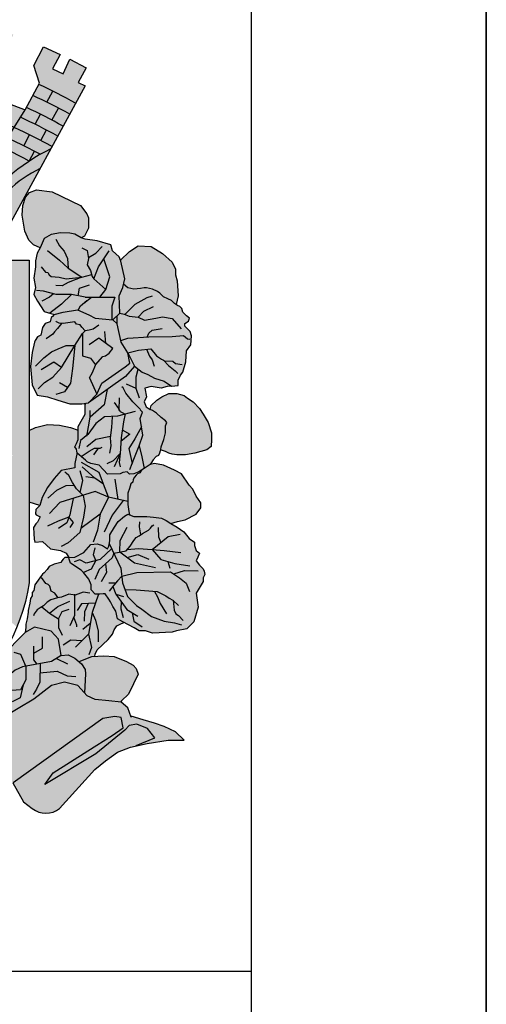
# Model space of a CAD drawing. Units: millimetres. Extents: x 1 to 783, y 1 to 120.
# Drawn here: x 613 to 615, y 11 to 14 of the extents above; entities that cross this region are included whole.
import ezdxf

# ---------------------------------------------------------------- set-up
doc = ezdxf.new("R2010")
doc.units = ezdxf.units.MM
for name, color, linetype in [('BAR-PECAS', 2, 'Continuous'), ('MARGEM', 7, 'Continuous'), ('MOM_1', 82, 'Continuous'), ('MOM_2', 104, 'Continuous'), ('MOM_3', 50, 'Continuous'), ('MOM_4', 10, 'Continuous'), ('MOM_5', 160, 'Continuous'), ('MOM_7', 7, 'Continuous'), ('Quadras', 252, 'Continuous'), ('SP', 1, 'Continuous')]:
    doc.layers.add(name, color=color, linetype=linetype)

# ---------------------------------------------------------------- blocks, each defined once
blk = doc.blocks.new('logo_ma')
at = {"layer": 'MOM_1', "linetype": 'Continuous'}
h = blk.add_hatch(color=256, dxfattribs=at)
h.paths.add_polyline_path([(8.254, 8.205), (8.401, 8.57), (8.565, 8.815), (8.751, 8.273), (8.625, 7.887), (8.447, 7.651), (8.9, 7.652), (8.809, 7.37), (8.809, 6.958), (8.838, 6.955), (9.054, 7.165), (9.034, 7.685), (9.139, 7.945), (9.202, 8.209), (9.086, 8.747), (9.034, 8.88), (8.829, 9.057), (8.774, 9.245), (8.359, 9.368), (7.994, 9.417), (7.871, 9.455), (7.679, 9.567), (7.524, 9.602), (7.239, 9.61), (6.954, 9.56), (6.744, 9.438), (6.619, 9.156), (6.534, 8.993), (6.484, 8.76), (6.484, 8.57), (6.429, 8.223), (6.484, 7.945), (6.429, 7.735), (6.544, 7.525), (6.744, 7.215), (6.914, 7.163), (7.274, 7.434), (7.579, 7.735), (7.994, 7.65), (8.447, 7.651), (8.625, 7.887)])
h.paths.add_polyline_path([(8.751, 8.273), (8.565, 8.815), (8.401, 8.57), (8.254, 8.205), (8.625, 7.887)], flags=17)
h.paths.add_polyline_path([(8.809, 7.37), (8.9, 7.652), (8.184, 7.65), (7.949, 7.467), (7.85, 7.384), (7.78, 7.252), (8.111, 7.113), (8.304, 7.005), (8.809, 6.958)], flags=17)
h.paths.add_polyline_path([(8.304, 7.005), (8.111, 7.113), (7.765, 7.258), (7.319, 7.196), (7.054, 7.12), (6.996, 7.06), (6.954, 7.034), (6.928, 6.9), (6.778, 6.85), (6.694, 6.721), (6.639, 6.488), (6.538, 6.435), (6.474, 6.33), (6.449, 6.275), (6.379, 5.965), (6.329, 5.532), (6.379, 4.975), (6.534, 4.665), (6.849, 4.61), (7.159, 4.505), (7.524, 4.4), (7.889, 4.4), (8.099, 4.43), (8.354, 4.695), (8.499, 5.025), (9.213, 5.523), (9.354, 5.637), (9.299, 5.949), (9.094, 6.274), (8.972, 6.837), (8.838, 6.955)])
h.paths.add_polyline_path([(8.314, 5.581), (8.315, 5.582), (8.314, 5.582)], flags=16)
h.paths.add_polyline_path([(9.182, 7.127), (9.054, 7.165), (8.968, 7.081), (8.972, 6.837), (9.094, 6.274), (9.299, 5.949), (9.502, 5.543), (9.728, 5.362), (9.909, 5.295), (10.112, 5.182), (10.405, 5.092), (10.631, 4.934), (10.834, 4.956), (10.834, 5.114), (10.902, 5.272), (10.97, 5.362), (11.06, 5.678), (11.083, 6.016), (11.218, 6.197), (11.241, 6.467), (11.195, 6.603), (11.037, 6.76), (11.037, 6.851), (11.15, 6.918), (11.173, 7.008), (11.083, 7.076), (10.97, 7.189), (10.947, 7.302), (10.879, 7.369), (10.812, 7.392), (10.721, 7.46), (10.631, 7.55), (10.518, 7.595), (10.383, 7.662), (10.27, 7.775), (10.202, 7.82), (10.044, 7.89), (9.863, 7.933), (9.796, 7.933), (9.683, 7.911), (9.477, 7.89), (9.299, 7.933), (9.163, 8.044), (9.139, 7.945), (9.034, 7.685), (9.054, 7.165), (9.202, 7.12), (9.201, 7.119)])
h.paths.add_polyline_path([(7.949, 7.467), (8.184, 7.65), (7.994, 7.65), (7.579, 7.735), (7.274, 7.434), (6.914, 7.163), (7.054, 7.12), (7.319, 7.196), (7.785, 7.261), (7.85, 7.384)], flags=17)
h.paths.add_polyline_path([(9.502, 5.543), (9.299, 5.949), (9.354, 5.637), (9.213, 5.523), (8.499, 5.025), (8.354, 4.695), (8.099, 4.43), (9.223, 5.228)])
h.paths.add_polyline_path([(8.968, 7.081), (8.838, 6.955), (8.972, 6.837)], flags=17)
h.paths.add_polyline_path([(9.793, 4.455), (9.869, 4.61), (9.819, 4.87), (10.008, 4.925), (10.313, 4.87), (10.494, 4.925), (10.631, 4.934), (10.405, 5.092), (10.112, 5.182), (9.909, 5.295), (9.728, 5.362), (9.502, 5.543), (9.223, 5.228), (8.661, 4.829), (8.579, 4.367), (8.149, 3.986), (8.099, 3.698), (8.049, 3.44), (8.078, 3.464), (8.322, 3.798), (8.581, 3.996), (8.976, 4.026), (9.209, 4.084), (9.164, 3.849), (9.127, 3.604), (9.353, 3.477), (9.081, 3.245), (9.089, 3.36), (9.164, 3.849), (9.209, 4.084), (8.976, 4.026), (8.581, 3.996), (8.322, 3.798), (8.078, 3.464), (8.049, 3.44), (8.099, 3.698), (8.149, 3.986), (8.579, 4.367), (8.661, 4.829), (8.099, 4.43), (8.025, 4.419), (7.994, 4.381), (7.994, 4.084), (7.909, 3.935), (7.784, 3.71), (7.784, 3.43), (7.784, 3.307), (7.734, 3.185), (7.679, 3.085), (7.734, 3.015), (7.749, 2.89), (7.944, 2.735), (8.009, 2.675), (8.054, 2.63), (8.169, 2.58), (8.426, 2.525), (8.676, 2.253), (9.06, 2.265), (9.139, 2.3), (9.28, 2.326), (9.349, 2.257), (9.477, 2.265), (9.632, 2.32), (9.79, 2.425), (9.724, 2.778), (9.637, 3.114), (9.504, 2.764), (9.432, 2.577), (9.324, 3.035), (9.51, 3.334), (9.711, 3.696), (9.754, 3.44), (9.637, 3.114), (9.724, 2.778), (9.79, 2.425), (9.974, 2.545), (10.001, 2.58), (10.071, 2.685), (10.164, 2.79), (10.234, 2.825), (10.261, 2.89), (10.284, 2.96), (10.299, 3.001), (10.315, 3.09), (10.391, 3.31), (10.444, 3.516), (10.444, 3.725), (10.486, 3.83), (10.444, 3.882), (10.315, 3.977), (10.168, 4.115), (10.044, 4.195), (9.974, 4.226), (9.852, 4.305)])
h.paths.add_polyline_path([(9.39, 1.955), (9.444, 2.005), (9.454, 2.095), (9.495, 2.165), (9.554, 2.222), (9.588, 2.265), (9.659, 2.291), (9.711, 2.372), (9.632, 2.32), (9.477, 2.265), (9.349, 2.257), (9.28, 2.326), (9.139, 2.3), (9.06, 2.265), (8.676, 2.253), (8.426, 2.525), (8.169, 2.58), (8.054, 2.63), (8.009, 2.675), (7.944, 2.735), (7.743, 2.895), (7.679, 2.58), (7.679, 2.442), (7.262, 2.361), (7.046, 2.123), (6.849, 1.85), (6.687, 1.538), (6.616, 1.297), (6.544, 1.225), (6.493, 1.175), (6.476, 1.047), (6.499, 1.015), (6.626, 0.956), (6.536, 0.786), (6.486, 0.736), (6.415, 0.625), (6.429, 0.445), (6.435, 0.274), (6.464, 0.185), (6.694, 0.2), (6.942, -0.025), (7.244, -0.075), (7.419, -0.154), (7.499, -0.285), (7.679, -0.276), (7.957, -0.134), (8.168, 0.105), (8.365, 0.133), (8.52, 0.077), (8.675, -0.021), (8.717, 0.063), (8.745, 0.218), (8.745, 0.401), (8.886, 0.64), (8.999, 0.808), (9.196, 0.977), (9.294, 1.033), (9.347, 1.013), (9.323, 1.12), (9.294, 1.33), (9.294, 1.415), (8.71, 1.551), (8.448, 1.034), (7.861, 0.592), (7.942, 0.945), (7.994, 1.276), (7.929, 1.605), (8.304, 1.721), (8.71, 1.551), (9.294, 1.415), (9.294, 1.502), (9.294, 1.675), (9.349, 1.815)])
h.paths.add_polyline_path([(11.329, 0.184), (11.17, 0.29), (10.999, 0.495), (10.804, 0.634), (10.604, 0.752), (10.463, 0.836), (10.322, 0.907), (10.079, 0.946), (9.873, 0.965), (9.477, 0.963), (9.294, 1.033), (9.196, 0.977), (8.999, 0.808), (8.886, 0.64), (8.745, 0.401), (8.745, 0.218), (8.717, 0.063), (8.675, -0.021), (8.52, 0.077), (8.365, 0.133), (8.168, 0.105), (7.957, -0.134), (7.679, -0.276), (7.499, -0.285), (7.508, -0.335), (7.552, -0.459), (7.877, -0.676), (7.944, -0.743), (7.944, -0.743), (8.105, -0.947), (8.178, -1.12), (8.178, -1.276), (8.304, -1.402), (8.359, -1.402), (8.442, -1.402), (8.539, -1.392), (8.604, -1.392), (8.713, -1.554), (8.767, -1.641), (8.843, -1.782), (8.929, -1.92), (8.984, -2.161), (9.14, -2.245), (9.486, -2.433), (9.643, -2.527), (9.832, -2.527), (10.052, -2.59), (10.649, -2.559), (10.775, -2.527), (11.09, -2.465), (11.31, -2.245), (11.436, -1.805), (11.379, -1.379), (11.589, -1.014), (11.589, -0.911), (11.639, -0.805), (11.62, -0.7), (11.589, -0.632), (11.484, -0.519), (11.379, -0.39), (11.429, -0.276), (11.484, -0.157), (11.379, -0.075), (11.329, 0.081)])
h.paths.add_polyline_path([(10.669, -1.59), (10.675, -1.596), (10.675, -1.594)], flags=16)
h.paths.add_polyline_path([(8.105, -0.947), (7.942, -0.741), (7.877, -0.676), (7.552, -0.459), (7.508, -0.335), (7.499, -0.285), (7.379, -0.285), (7.319, -0.335), (7.281, -0.39), (7.249, -0.44), (7.054, -0.495), (6.899, -0.563), (6.833, -0.65), (6.744, -0.755), (6.694, -0.796), (6.616, -0.91), (6.456, -1.12), (6.429, -1.29), (6.379, -1.351), (6.379, -1.458), (6.329, -1.535), (6.309, -1.68), (6.255, -1.9), (6.255, -1.95), (6.224, -2.16), (6.189, -2.315), (6.189, -2.42), (6.169, -2.577), (6.454, -2.414), (6.962, -2.536), (7.186, -2.78), (7.264, -3.275), (7.481, -3.254), (7.679, -3.36), (7.803, -3.463), (8.2, -3.305), (8.287, -3.3), (8.304, -3.237), (8.359, -3.1), (8.698, -2.785), (8.829, -2.627), (8.879, -2.492), (8.958, -2.37), (9.063, -2.315), (9.178, -2.265), (9.14, -2.245), (8.984, -2.161), (8.929, -1.92), (8.843, -1.782), (8.767, -1.641), (8.713, -1.554), (8.604, -1.392), (8.539, -1.392), (8.442, -1.402), (8.359, -1.402), (8.304, -1.402), (8.178, -1.276), (8.178, -1.12)])
h.paths.add_polyline_path([(7.186, -2.78), (6.962, -2.536), (6.454, -2.414), (6.169, -2.577), (5.884, -2.862), (5.443, -3.33, -0.019533), (5.167, -3.745), (5.079, -4.102), (5.024, -4.333), (4.974, -4.529), (5.024, -4.678), (5.024, -4.885), (5.181, -4.92), (5.284, -5.077), (5.555, -5.13), (6.429, -4.61), (6.969, -4.19), (7.369, -4.085), (7.769, -4.19), (7.972, -4.41), (8.004, -3.835), (7.994, -3.699), (7.886, -3.532), (7.679, -3.36), (7.481, -3.254), (7.264, -3.275)])
h.paths.add_polyline_path([(8.71, 1.551), (8.304, 1.721), (7.929, 1.605), (7.994, 1.276), (7.942, 0.945), (7.861, 0.592), (8.448, 1.034)], flags=17)
h.paths.add_polyline_path([(9.637, 3.114), (9.754, 3.44), (9.711, 3.696), (9.51, 3.334), (9.324, 3.035), (9.432, 2.577), (9.504, 2.764)], flags=17)
h.paths.add_polyline_path([(9.353, 3.477), (9.127, 3.604), (9.089, 3.36), (9.081, 3.245)], flags=17)
at = {"layer": 'MOM_3', "linetype": 'Continuous'}
h = blk.add_hatch(color=256, dxfattribs=at)
edge = h.paths.add_edge_path()
edge.add_line((-8.509, 14.711), (-7.974, 14.983))
edge.add_line((-7.974, 14.983), (-7.759, 14.506))
edge.add_line((-7.759, 14.506), (-7.421, 14.688))
edge.add_line((-7.421, 14.688), (-7.675, 15.125))
edge.add_line((-7.675, 15.125), (-7.177, 15.348))
edge.add_line((-7.177, 15.348), (-6.901, 14.845))
edge.add_line((-6.901, 14.845), (-7.091, 14.145))
edge.add_line((-7.091, 14.145), (-6.591, 13.415))
edge.add_line((-6.591, 13.415), (-5.444, 13.869))
edge.add_line((-5.444, 13.869), (-5.546, 14.715))
edge.add_line((-5.546, 14.715), (-6.179, 15.13))
edge.add_line((-6.179, 15.13), (-6.326, 15.685))
edge.add_line((-6.326, 15.685), (-5.823, 15.86))
edge.add_line((-5.823, 15.86), (-5.651, 15.406))
edge.add_line((-5.651, 15.406), (-5.391, 15.495))
edge.add_line((-5.391, 15.495), (-5.526, 15.956))
edge.add_line((-5.526, 15.956), (-5.038, 16.101))
edge.add_line((-5.038, 16.101), (-4.871, 15.705))
edge.add_line((-4.871, 15.705), (-4.456, 15.817))
edge.add_line((-4.456, 15.817), (-4.611, 16.225))
edge.add_line((-4.611, 16.225), (-4.118, 16.33))
edge.add_line((-4.118, 16.33), (-3.944, 15.918))
edge.add_line((-3.944, 15.918), (-3.571, 15.965))
edge.add_line((-3.571, 15.965), (-3.68, 16.424))
edge.add_line((-3.68, 16.424), (-3.175, 16.518))
edge.add_line((-3.175, 16.518), (-2.996, 15.965))
edge.add_line((-2.996, 15.965), (-3.306, 15.445))
edge.add_line((-3.306, 15.445), (-3.256, 15.185))
edge.add_line((-3.256, 15.185), (-2.929, 14.303))
edge.add_line((-2.929, 14.303), (-1.591, 14.472))
edge.add_line((-1.591, 14.472), (-1.501, 15.705))
edge.add_line((-1.501, 15.705), (-1.909, 16.175))
edge.add_line((-1.909, 16.175), (-1.909, 16.745))
edge.add_line((-1.909, 16.745), (-1.431, 16.745))
edge.add_line((-1.431, 16.745), (-1.431, 16.33))
edge.add_line((-1.431, 16.33), (-1.121, 16.33))
edge.add_line((-1.121, 16.33), (-1.121, 16.745))
edge.add_line((-1.121, 16.745), (-0.496, 16.745))
edge.add_line((-0.496, 16.745), (-0.496, 16.33))
edge.add_line((-0.496, 16.33), (-0.131, 16.33))
edge.add_line((-0.131, 16.33), (-0.131, 16.745))
edge.add_line((-0.131, 16.745), (0.444, 16.745))
edge.add_line((0.444, 16.745), (0.444, 16.33))
edge.add_line((0.444, 16.33), (0.754, 16.33))
edge.add_line((0.754, 16.33), (0.754, 16.745))
edge.add_line((0.754, 16.745), (1.329, 16.745))
edge.add_line((1.329, 16.745), (1.329, 16.175))
edge.add_line((1.329, 16.175), (0.859, 15.705))
edge.add_line((0.859, 15.705), (0.978, 14.455))
edge.add_line((0.978, 14.455), (2.294, 14.289))
edge.add_line((2.294, 14.289), (2.679, 15.416))
edge.add_line((2.679, 15.416), (2.474, 15.94))
edge.add_line((2.474, 15.94), (2.619, 16.506))
edge.add_line((2.619, 16.506), (3.116, 16.414))
edge.add_line((3.116, 16.414), (2.946, 16.015))
edge.add_line((2.946, 16.015), (3.341, 15.915))
edge.add_line((3.341, 15.915), (3.46, 16.33))
edge.add_line((3.46, 16.33), (3.991, 16.217))
edge.add_line((3.991, 16.217), (3.799, 15.755))
edge.add_line((3.799, 15.755), (4.267, 15.65))
edge.add_line((4.267, 15.65), (4.359, 16.119))
edge.add_line((4.359, 16.119), (4.869, 15.965))
edge.add_line((4.869, 15.965), (4.77, 15.504))
edge.add_line((4.77, 15.504), (5.129, 15.39))
edge.add_line((5.129, 15.39), (5.292, 15.833))
edge.add_line((5.292, 15.833), (5.804, 15.652))
edge.add_line((5.804, 15.652), (5.544, 15.098))
edge.add_line((5.544, 15.098), (5.024, 14.715))
edge.add_line((5.024, 14.715), (4.819, 13.869))
edge.add_line((4.819, 13.869), (6.167, 13.361))
edge.add_line((6.167, 13.361), (6.599, 14.17))
edge.add_line((6.599, 14.17), (6.429, 14.711))
edge.add_line((6.429, 14.711), (6.721, 15.279))
edge.add_line((6.721, 15.279), (7.237, 15.042))
edge.add_line((7.237, 15.042), (7.002, 14.61))
edge.add_line((7.002, 14.61), (7.319, 14.455))
edge.add_line((7.319, 14.455), (7.53, 14.899))
edge.add_line((7.53, 14.899), (8.029, 14.639))
edge.add_line((8.029, 14.639), (7.784, 14.195))
edge.add_line((7.784, 14.195), (7.994, 14.09))
edge.add_line((7.994, 14.09), (5.544, 9.602))
edge.add_line((5.544, 9.602), (5.704, 9.56))
edge.add_line((5.704, 9.56), (5.589, 9.3))
edge.add_line((5.589, 9.3), (5.356, 9.455))
edge.add_line((5.356, 9.455), (5.179, 9.195))
edge.add_line((5.179, 9.195), (5.544, 9.011))
edge.add_line((5.544, 9.011), (5.362, 8.83))
edge.add_arc((-0.228, -1.142), 11.432, 60.7245, 119.8343)
edge.add_line((-5.915, 8.775), (-6.016, 9.066))
edge.add_line((-6.016, 9.066), (-5.756, 9.222))
edge.add_line((-5.756, 9.222), (-5.858, 9.498))
edge.add_line((-5.858, 9.498), (-6.226, 9.3))
edge.add_line((-6.226, 9.3), (-6.331, 9.647))
edge.add_line((-6.331, 9.647), (-6.121, 9.765))
edge.add_line((-6.121, 9.765), (-8.478, 14.134))
edge.add_line((-8.478, 14.134), (-8.251, 14.228))
edge.add_line((-8.251, 14.228), (-8.509, 14.711))
at = {"layer": 'MOM_4', "linetype": 'Continuous'}
h = blk.add_hatch(color=256, dxfattribs=at)
h.paths.add_polyline_path([(7.746, 2.913), (7.734, 3.015), (7.679, 3.085), (7.734, 3.185), (7.784, 3.307), (7.784, 3.43), (7.784, 3.593), (7.544, 3.675), (7.214, 3.748), (6.849, 3.767), (6.484, 3.675), (6.292, 3.588), (6.292, 1.395), (6.616, 1.297), (6.687, 1.538), (6.849, 1.85), (7.046, 2.123), (7.262, 2.361), (7.679, 2.442), (7.679, 2.58)])
h.paths.add_polyline_path([(11.274, 1.8), (11.169, 1.92), (10.935, 2.265), (10.719, 2.37), (10.382, 2.525), (10.111, 2.58), (9.974, 2.545), (9.79, 2.425), (9.711, 2.372), (9.659, 2.291), (9.588, 2.265), (9.554, 2.222), (9.495, 2.165), (9.454, 2.095), (9.444, 2.005), (9.39, 1.955), (9.349, 1.815), (9.294, 1.675), (9.294, 1.502), (9.294, 1.33), (9.323, 1.12), (9.347, 1.013), (9.477, 0.963), (9.873, 0.965), (10.079, 0.946), (10.322, 0.907), (10.463, 0.836), (10.604, 0.752), (10.815, 0.81), (11.043, 0.86), (11.378, 1.033), (11.518, 1.23), (11.518, 1.38), (11.378, 1.582)])
h.paths.add_polyline_path([(11.841, 3.1), (11.849, 3.309), (11.849, 3.515), (11.744, 3.83), (11.589, 4.082), (11.484, 4.255), (11.29, 4.455), (11.119, 4.569), (11.014, 4.648), (10.785, 4.715), (10.544, 4.715), (10.329, 4.61), (10.179, 4.505), (10.005, 4.35), (9.974, 4.226), (10.044, 4.195), (10.168, 4.115), (10.315, 3.977), (10.444, 3.882), (10.486, 3.83), (10.444, 3.725), (10.444, 3.516), (10.391, 3.31), (10.315, 3.09), (10.299, 3.001), (10.323, 2.984), (10.441, 2.945), (10.546, 2.89), (10.649, 2.858), (10.791, 2.84), (11.053, 2.84), (11.344, 2.89), (11.703, 2.995)])
h.paths.add_polyline_path([(9.609, -3.845), (9.545, -3.67), (9.454, -3.565), (9.259, -3.46), (8.879, -3.305), (8.569, -3.282), (8.2, -3.305), (7.803, -3.463), (7.886, -3.532), (7.994, -3.699), (8.004, -3.835), (7.972, -4.41), (8.06, -4.505), (8.304, -4.618), (8.719, -4.66), (9.068, -4.693), (9.104, -4.66), (9.314, -4.45), (9.473, -4.14)])
h.paths.add_polyline_path([(10.754, 8.5), (10.649, 8.717), (10.354, 8.985), (10.009, 9.195), (9.609, 9.218), (9.349, 9.04), (9.075, 8.775), (9.086, 8.747), (9.202, 8.209), (9.163, 8.044), (9.299, 7.933), (9.477, 7.89), (9.683, 7.911), (9.796, 7.933), (9.863, 7.933), (10.044, 7.89), (10.202, 7.82), (10.27, 7.775), (10.383, 7.662), (10.518, 7.595), (10.631, 7.55), (10.721, 7.46), (10.766, 7.426), (10.83, 7.685), (10.804, 8.15), (10.754, 8.325)])
h.paths.add_polyline_path([(8.099, 10.063), (8.044, 10.194), (7.854, 10.445), (6.993, 10.859), (6.508, 10.917), (6.298, 10.841), (6.177, 10.694), (6.092, 10.445), (6.069, 10.15), (6.15, 9.665), (6.274, 9.385), (6.42, 9.245), (6.619, 9.156), (6.744, 9.438), (6.954, 9.56), (7.239, 9.61), (7.524, 9.602), (7.679, 9.567), (7.871, 9.455), (7.976, 9.505), (8.099, 9.749)])
at = {"layer": 'MOM_5', "linetype": 'Continuous'}
h = blk.add_hatch(color=256, dxfattribs=at)
h.paths.add_polyline_path([(6.292, 8.777), (-5.912, 8.777, 0.000089), (-5.915, 8.775), (-5.916, 8.777), (-6.292, 8.777), (-6.292, -1.062, 0.057315), (-5.887, -2.463), (-4.661, -1.485), (-3.054, -0.285), (-1.796, 0.445), (-0.861, 1.695), (-0.391, 2.005), (-0.081, 2.06), (0.079, 2.04), (0.284, 1.962), (0.909, 1.38), (1.534, 0.965), (2.629, 0.29), (4.714, -1.38), (5.911, -2.404, 0.0548), (6.292, -1.062)])
h.paths.add_polyline_path([(1.301, 6.967), (1.194, 6.967), (1.105, 7.002), (0.495, 7.017), (0.425, 6.976), (0.325, 6.922), (0.22, 6.862), (0.168, 6.792), (0.849, 6.792), (0.849, 6.605, -0.228829), (0.118, 6.135), (0.115, 5.875), (1.625, 5.875, -0.234412), (0.165, 4.99), (0.79, 4.155), (0.79, 4), (-0.825, 4), (-0.825, 4.105), (-0.364, 4.73), (-0.2, 4.99, -0.27414), (-1.655, 5.875), (-0.145, 5.875), (-0.137, 6.135, -0.190793), (-0.875, 6.605), (-0.875, 6.792), (-0.204, 6.792), (-0.25, 6.827), (-0.355, 6.932), (-0.615, 7.017), (-0.91, 7.017), (-1.29, 6.912), (-1.395, 6.967), (-1.302, 7.017), (-1.03, 7.227), (-0.51, 7.219), (-0.46, 7.259), (-0.596, 7.432), (-0.735, 7.537), (-0.98, 7.652), (-1.316, 7.642), (-1.45, 7.712), (-1.24, 7.852), (-0.849, 7.852), (-0.633, 7.747), (-0.373, 7.537), (-0.232, 7.227), (-0.095, 7.227), (-0.095, 8.364, -1.078129), (0.107, 8.372), (0.115, 7.247), (0.374, 7.537), (0.53, 7.697), (0.67, 7.797), (0.845, 7.852), (0.999, 7.852), (1.155, 7.797), (1.26, 7.659), (1.31, 7.537), (1.155, 7.582), (0.968, 7.642), (0.775, 7.592), (0.557, 7.432), (0.425, 7.316), (0.255, 7.172), (1.05, 7.172), (1.19, 7.122), (1.26, 7.046)], flags=16)
h.paths.add_polyline_path([(4.229, 5.332), (4.229, 4.195), (4.367, 4.195), (4.508, 4.505), (4.768, 4.715), (4.983, 4.82), (5.374, 4.82), (5.584, 4.68), (5.45, 4.61), (5.114, 4.62), (4.869, 4.505), (4.731, 4.4), (4.594, 4.226), (4.644, 4.187), (5.164, 4.195), (5.436, 3.985), (5.529, 3.935), (5.424, 3.88), (5.044, 3.985), (4.749, 3.985), (4.489, 3.9), (4.384, 3.795), (4.334, 3.757), (5.009, 3.757), (5.009, 3.57, -0.190793), (4.271, 3.1), (4.279, 2.84), (5.789, 2.84, -0.27414), (4.334, 1.955), (4.498, 1.695), (4.959, 1.07), (4.959, 0.965), (3.344, 0.965), (3.344, 1.12), (3.969, 1.955, -0.234412), (2.509, 2.84), (4.019, 2.84), (4.017, 3.1, -0.228829), (3.285, 3.57), (3.285, 3.757), (3.969, 3.757), (3.914, 3.83), (3.809, 3.89), (3.709, 3.944), (3.639, 3.985), (3.029, 3.97), (2.941, 3.935), (2.833, 3.935), (2.874, 4.014), (2.944, 4.09), (3.084, 4.14), (3.879, 4.14), (3.709, 4.283), (3.577, 4.4), (3.359, 4.56), (3.167, 4.61), (2.979, 4.55), (2.824, 4.505), (2.874, 4.626), (2.979, 4.765), (3.136, 4.82), (3.289, 4.82), (3.464, 4.765), (3.604, 4.665), (3.761, 4.505), (4.019, 4.215), (4.027, 5.34, -1.078129)], flags=16)
h.paths.add_polyline_path([(-2.946, 4.505), (-3.101, 4.55), (-3.289, 4.61), (-3.481, 4.56), (-3.699, 4.4), (-3.831, 4.283), (-4.001, 4.14), (-3.206, 4.14), (-3.066, 4.09), (-2.996, 4.014), (-2.955, 3.935), (-3.062, 3.935), (-3.151, 3.97), (-3.761, 3.985), (-3.831, 3.944), (-3.931, 3.89), (-4.036, 3.83), (-4.091, 3.757), (-3.407, 3.757), (-3.407, 3.57, -0.228829), (-4.139, 3.1), (-4.141, 2.84), (-2.631, 2.84, -0.234412), (-4.091, 1.955), (-3.466, 1.12), (-3.466, 0.965), (-5.081, 0.965), (-5.081, 1.07), (-4.62, 1.695), (-4.456, 1.955, -0.27414), (-5.911, 2.84), (-4.401, 2.84), (-4.393, 3.1, -0.190793), (-5.131, 3.57), (-5.131, 3.757), (-4.456, 3.757), (-4.506, 3.795), (-4.611, 3.9), (-4.871, 3.985), (-5.166, 3.985), (-5.546, 3.88), (-5.651, 3.935), (-5.558, 3.985), (-5.286, 4.195), (-4.766, 4.187), (-4.716, 4.226), (-4.852, 4.4), (-4.991, 4.505), (-5.236, 4.62), (-5.572, 4.61), (-5.706, 4.68), (-5.496, 4.82), (-5.105, 4.82), (-4.89, 4.715), (-4.63, 4.505), (-4.489, 4.195), (-4.351, 4.195), (-4.351, 5.332, -1.078129), (-4.149, 5.34), (-4.141, 4.215), (-3.883, 4.505), (-3.726, 4.665), (-3.586, 4.765), (-3.411, 4.82), (-3.258, 4.82), (-3.101, 4.765), (-2.996, 4.626)], flags=16)
h = blk.add_hatch(color=256, dxfattribs=at)
h.paths.add_polyline_path([(5.789, -7.16), (6.119, -7.735), (6.379, -7.94, 0.346813), (7.214, -7.94), (8.289, -6.745), (8.619, -6.485), (8.981, -6.225), (9.374, -6.065), (9.889, -5.96), (10.529, -5.86), (11.014, -5.86), (10.754, -5.6), (10.405, -5.44), (10.109, -5.335), (9.764, -5.235), (9.399, -5.127), (9.399, -5.153), (9.294, -4.87), (9.089, -4.695), (8.719, -4.66), (8.304, -4.618), (8.06, -4.505), (7.769, -4.19), (7.369, -4.085), (6.969, -4.19), (6.429, -4.61), (5.471, -5.18), (4.331, -5.805), (3.304, -6.257), (2.505, -6.535), (1.169, -6.754), (1.08, -6.795), (-1.276, -6.777), (-2.476, -6.485), (-3.586, -6.12), (-4.921, -5.519), (-6.431, -4.66), (-7.024, -4.35), (-7.321, -4.34), (-7.504, -4.382), (-7.786, -4.45), (-8.136, -4.66), (-8.361, -4.85), (-8.516, -5.075), (-8.516, -5.11), (-8.499, -5.235), (-8.256, -5.39), (-8.026, -5.605), (-6.956, -6.38), (-5.747, -7.136), (-5.601, -7.315), (-8.516, -5.448), (-8.881, -5.39), (-9.03, -5.39), (-8.881, -5.72), (-8.699, -5.927), (-8.217, -6.243), (-7.554, -6.535), (-6.781, -6.9), (-6.641, -7.055), (-7.056, -6.874), (-8.587, -6.12), (-9.056, -5.65), (-9.297, -5.495), (-9.421, -5.545), (-9.556, -5.624), (-9.716, -5.726), (-9.766, -5.825), (-10.148, -5.936), (-10.181, -5.96), (-9.582, -6.065), (-9.176, -6.225), (-8.466, -6.675), (-7.996, -7.055), (-7.564, -7.42), (-7.006, -7.778), (-6.696, -7.917, 0.276317), (-6.001, -7.835), (-5.546, -7.446), (-5.441, -7.42), (-5.286, -7.494, 0.249582)])
h.paths.add_polyline_path([(-8.516, -5.11), (-8.516, -5.075), (-8.361, -4.85), (-8.136, -4.66), (-7.786, -4.45), (-7.504, -4.382), (-7.321, -4.34), (-7.024, -4.35), (-7.312, -4.292), (-8.306, -4.524), (-8.63, -4.815), (-8.949, -5.13), (-9.296, -5.374), (-9.716, -5.609), (-10.148, -5.936), (-9.766, -5.825), (-9.716, -5.726), (-9.556, -5.624), (-9.421, -5.545), (-9.297, -5.495), (-9.056, -5.65), (-8.587, -6.12), (-7.056, -6.874), (-6.641, -7.055), (-6.781, -6.9), (-7.554, -6.535), (-8.217, -6.243), (-8.699, -5.927), (-8.881, -5.72), (-9.03, -5.39), (-8.881, -5.39), (-8.516, -5.448), (-5.601, -7.315), (-5.747, -7.136), (-6.956, -6.38), (-8.026, -5.605), (-8.256, -5.39), (-8.499, -5.235)], flags=17)
at = {"layer": 'MOM_7', "linetype": 'Continuous'}
h = blk.add_hatch(color=256, dxfattribs=at)
h.paths.add_polyline_path([(-0.291, 13.49, 0.067129), (-0.945, 11.214, -0.027693), (0.365, 11.199, 0.064398)])
h.paths.add_polyline_path([(3.303, 12.962, 0.108946), (2.066, 10.961, -0.027604), (3.325, 10.616, 0.073715)])
h.paths.add_polyline_path([(6.62, 11.573, 0.157961), (4.933, 9.943, -0.014774), (5.547, 9.608)])
h.paths.add_polyline_path([(-3.844, 12.996, 0.090911), (-3.935, 10.693, -0.027421), (-2.677, 11.01, 0.090891)])
h.paths.add_polyline_path([(-7.177, 11.723), (-6.404, 10.29), (-6.315, 10.13), (-6.317, 10.127), (-6.121, 9.765, -0.013011), (-5.574, 10.047, 0.111589)])
at = {"layer": 'MOM_2', "linetype": 'Continuous'}
blk.add_lwpolyline([(7.871, 9.455), (7.679, 9.567), (7.524, 9.602), (7.239, 9.61), (6.954, 9.56), (6.744, 9.438), (6.619, 9.156), (6.534, 8.993), (6.484, 8.76), (6.484, 8.57), (6.429, 8.223), (6.484, 7.945), (6.429, 7.735), (6.544, 7.525), (6.744, 7.215), (7.054, 7.12), (7.319, 7.196), (7.765, 7.258), (8.111, 7.113), (8.304, 7.005), (8.838, 6.955), (9.054, 7.165), (9.034, 7.685), (9.139, 7.945), (9.202, 8.209), (9.086, 8.747), (9.034, 8.88), (8.829, 9.057), (8.774, 9.245), (8.359, 9.368), (7.994, 9.417), (7.871, 9.455)], close=True, dxfattribs=at)
for points in [[(7.099, 9.42), (7.209, 9.215), (7.355, 9.051), (7.454, 8.83), (7.48, 8.535)], [(6.85, 9.075), (7.214, 8.775), (7.48, 8.535)], [(7.889, 9.149), (8.053, 9.067), (8.099, 8.83), (8.053, 8.639), (8.161, 8.458), (8.21, 8.276), (8.254, 8.205)], [(8.094, 8.854), (8.324, 8.995), (8.514, 9.195)], [(8.254, 8.205), (8.401, 8.57), (8.729, 9.06)], [(8.625, 7.887), (8.751, 8.273), (8.565, 8.815)], [(6.649, 8.57), (6.782, 8.415), (6.86, 8.4), (6.899, 8.327), (6.954, 8.281), (7.199, 8.255), (7.419, 8.212), (7.889, 8.255)], [(7.48, 8.535), (7.889, 8.255)], [(7.889, 8.255), (7.474, 8.1), (7.291, 7.995), (7.096, 8.009)], [(7.889, 8.255), (8.193, 8.338)], [(8.447, 7.651), (8.625, 7.887), (8.254, 8.205)], [(7.054, 7.12), (6.996, 7.06), (6.954, 7.034), (6.928, 6.9), (6.778, 6.85), (6.694, 6.721), (6.639, 6.488), (6.538, 6.435), (6.474, 6.33), (6.449, 6.275), (6.379, 5.965), (6.329, 5.532), (6.379, 4.975), (6.534, 4.665), (6.849, 4.61), (7.159, 4.505), (7.524, 4.4), (7.889, 4.4), (8.099, 4.43), (8.354, 4.695), (8.499, 5.025), (9.213, 5.523), (9.354, 5.637), (9.299, 5.949), (9.502, 5.543), (9.728, 5.362), (9.909, 5.295), (10.112, 5.182), (10.405, 5.092), (10.631, 4.934), (10.834, 4.956), (10.834, 5.114), (10.902, 5.272), (10.97, 5.362), (11.06, 5.678), (11.083, 6.016), (11.218, 6.197), (11.241, 6.467), (11.195, 6.603), (11.037, 6.76), (11.037, 6.851), (11.15, 6.918), (11.173, 7.008), (11.083, 7.076), (10.97, 7.189), (10.947, 7.302), (10.879, 7.369), (10.812, 7.392), (10.721, 7.46), (10.631, 7.55), (10.518, 7.595), (10.383, 7.662), (10.27, 7.775), (10.202, 7.82), (10.044, 7.89), (9.863, 7.933), (9.796, 7.933), (9.683, 7.911), (9.477, 7.89), (9.477, 7.89), (9.477, 7.89), (9.299, 7.933), (9.163, 8.044)], [(7.994, 7.65), (7.579, 7.735), (7.109, 7.735), (6.729, 7.829), (6.512, 7.857)], [(7.786, 7.692), (7.824, 7.925), (8.124, 8.025)], [(7.029, 7.755), (6.904, 7.65), (6.674, 7.525)], [(7.579, 7.735), (7.274, 7.434), (6.914, 7.163)], [(7.78, 7.252), (7.85, 7.384), (8.049, 7.55)], [(7.949, 7.467), (8.184, 7.65)], [(7.994, 7.65), (8.9, 7.652), (8.809, 7.37), (8.809, 6.983)], [(9.201, 7.119), (9.515, 7.439), (9.889, 7.635), (10.044, 7.69)], [(9.054, 7.165), (9.182, 7.127), (9.334, 7.07), (9.615, 7.04), (9.779, 7.225), (10.079, 7.36)], [(7.994, 6.621), (7.898, 6.73), (7.839, 6.802), (7.734, 6.826), (7.679, 6.9), (7.327, 6.85), (7.201, 6.853), (7.14, 6.886), (7.123, 6.898), (7.106, 6.914)], [(8.838, 6.955), (8.972, 6.837)], [(9.299, 5.949), (9.094, 6.274), (8.972, 6.837), (8.968, 7.081)], [(9.615, 7.04), (9.804, 6.944), (10.145, 7.01), (10.354, 7.05), (10.649, 7.001), (10.924, 6.681)], [(7.268, 6.847), (7.156, 6.692), (7.064, 6.59), (7.006, 6.519), (6.804, 6.38)], [(8.414, 6.8), (8.237, 6.677), (8.118, 6.64), (7.994, 6.621), (7.915, 6.54), (7.915, 5.86), (8.162, 5.789), (8.314, 5.581), (8.536, 5.836), (8.614, 5.86), (8.724, 5.942), (8.843, 6.081)], [(8.628, 6.238), (8.598, 6.607)], [(9.885, 6.432), (9.934, 6.554), (10.034, 6.64), (10.339, 6.695)], [(7.679, 6.175), (7.915, 6.54)], [(8.843, 6.081), (8.412, 6.396), (8.114, 6.198)], [(9.082, 6.328), (9.299, 6.4), (9.936, 6.435), (10.652, 6.454), (10.989, 6.485), (11.119, 6.38), (11.184, 6.366)], [(6.484, 5.55), (6.73, 5.795), (6.964, 5.987), (7.174, 6.07), (7.42, 6.175), (7.679, 6.175), (7.61, 5.47), (7.549, 5.025), (7.36, 4.765), (7.101, 4.678)], [(7.273, 5.501), (7.679, 6.175)], [(9.299, 5.949), (9.62, 6.03), (9.994, 6.075), (10.168, 5.86), (10.321, 5.755), (10.414, 5.705), (10.664, 5.695), (10.754, 5.626), (10.949, 5.6)], [(9.869, 6.06), (9.96, 5.849), (10.035, 5.741), (10.102, 5.55)], [(10.384, 5.725), (10.533, 5.564), (10.74, 5.405), (10.819, 5.325)], [(6.565, 4.85), (6.756, 5.052), (7.004, 5.208), (7.273, 5.501)], [(7.273, 5.501), (7.035, 5.665), (6.65, 5.429)], [(9.502, 5.543), (9.223, 5.228), (8.099, 4.43)], [(8.122, 5.185), (8.218, 5.351), (8.309, 5.578), (8.314, 5.582)], [(9.555, 4.862), (9.551, 5.218), (9.615, 5.452)], [(8.122, 5.185), (8.354, 4.695)], [(7.454, 4.895), (7.209, 5.033)], [(8.661, 4.829), (8.579, 4.367), (8.149, 3.986)], [(9.685, 4.224), (9.449, 4.46), (9.237, 4.721), (9.15, 4.883), (9.113, 4.92)], [(9.647, 4.567), (9.555, 4.862), (9.26, 4.995)], [(10.631, 4.934), (10.494, 4.925), (10.313, 4.87), (10.008, 4.925), (9.819, 4.87), (9.869, 4.61), (9.793, 4.455), (9.852, 4.305), (9.974, 4.226)], [(9.034, 4.195), (9.044, 4.578)], [(10.299, 3.001), (10.284, 2.96), (10.261, 2.89), (10.234, 2.825), (10.164, 2.79), (10.071, 2.685), (10.001, 2.58), (9.974, 2.545), (9.79, 2.425), (9.632, 2.32), (9.477, 2.265), (9.349, 2.257), (9.28, 2.326), (9.139, 2.3), (9.06, 2.265), (8.676, 2.253), (8.426, 2.525), (8.169, 2.58), (8.054, 2.63), (8.009, 2.675), (7.944, 2.735), (7.749, 2.89), (7.734, 3.015), (7.679, 3.085), (7.734, 3.185), (7.784, 3.307), (7.784, 3.43), (7.784, 3.71), (7.909, 3.935), (7.994, 4.084), (7.994, 4.381), (8.025, 4.419)], [(9.194, 4.09), (9.075, 4.155), (8.989, 4.296), (8.922, 4.394), (8.882, 4.425)], [(9.36, 2.391), (9.504, 2.764), (9.637, 3.114), (9.754, 3.44), (9.669, 3.953), (9.745, 4.14), (9.673, 4.212)], [(10.299, 3.001), (10.315, 3.09), (10.391, 3.31), (10.444, 3.516), (10.444, 3.725), (10.486, 3.83), (10.444, 3.882), (10.315, 3.977), (10.168, 4.115), (10.044, 4.195), (9.974, 4.226)], [(9.524, 4.163), (8.976, 4.026), (8.581, 3.996), (8.322, 3.798), (8.078, 3.464), (7.85, 3.281), (7.804, 3.038)], [(8.044, 3.415), (8.099, 3.698), (8.149, 3.986), (8.149, 4.192)], [(8.819, 4.003), (8.8, 3.675), (8.759, 3.36), (8.774, 3.116), (8.733, 2.89)], [(9.21, 4.09), (9.164, 3.849), (9.089, 3.36), (9.057, 2.881), (8.874, 2.479)], [(9.127, 3.604), (9.353, 3.477), (9.081, 3.245)], [(9.711, 3.696), (9.51, 3.334), (9.324, 3.035), (9.432, 2.577)], [(8.044, 3.1), (8.324, 3.32), (8.766, 3.413)], [(7.875, 2.79), (8.114, 2.955), (8.279, 3.05), (8.451, 3.05), (8.514, 3.081)], [(8.262, 2.84), (8.314, 2.91), (8.403, 3.05)], [(9.637, 3.114), (9.724, 2.778), (9.79, 2.425)], [(7.746, 2.913), (7.679, 2.58), (7.679, 2.442), (7.262, 2.361), (7.046, 2.123), (6.849, 1.85), (6.687, 1.538), (6.616, 1.297), (6.544, 1.225), (6.493, 1.175), (6.476, 1.047), (6.499, 1.015), (6.626, 0.956), (6.536, 0.786), (6.486, 0.736), (6.415, 0.625), (6.429, 0.445), (6.435, 0.274), (6.464, 0.185), (6.694, 0.2), (6.942, -0.025), (7.244, -0.075), (7.419, -0.154), (7.499, -0.285), (7.679, -0.276), (7.957, -0.134), (8.168, 0.105), (8.365, 0.133), (8.52, 0.077), (8.675, -0.021), (8.717, 0.063), (8.745, 0.218), (8.745, 0.401), (8.886, 0.64), (8.999, 0.808), (9.196, 0.977), (9.294, 1.033), (9.477, 0.963), (9.873, 0.965), (10.079, 0.946), (10.322, 0.907), (10.463, 0.836), (10.604, 0.752)], [(9.057, 2.883), (8.845, 2.661), (8.655, 2.569)], [(9.059, 2.895), (9.034, 2.607), (9.063, 2.475)], [(8.555, 1.947), (8.426, 2.305), (7.883, 2.604)], [(8.71, 1.551), (8.555, 1.947), (8.286, 2.13), (7.904, 2.472)], [(7.944, 1.59), (7.734, 1.807), (7.607, 2.002), (7.495, 2.215), (7.418, 2.288), (7.374, 2.326)], [(7.839, 1.699), (7.925, 2.055), (7.842, 2.354)], [(8.286, 2.13), (8.016, 2.173)], [(7.671, 1.904), (7.41, 1.895), (7.124, 1.756), (6.86, 1.519)], [(9.002, 1.483), (8.913, 2.099)], [(9.294, 1.415), (8.71, 1.551), (8.304, 1.721), (7.224, 1.387), (6.912, 1.053)], [(7.632, 1.515), (7.524, 1.015), (7.432, 0.768), (7.179, 0.6)], [(7.929, 1.605), (7.994, 1.276), (7.942, 0.945), (7.834, 0.475), (7.474, 0.16), (7.258, 0.045)], [(8.71, 1.551), (8.448, 1.034), (7.861, 0.592)], [(9.153, 1.448), (8.815, 1.005), (8.576, 0.486)], [(7.496, 0.938), (7.174, 0.824), (6.994, 0.74), (6.849, 0.666)], [(7.474, 0.965), (7.629, 0.775), (7.524, 0.626)], [(8.448, 1.034), (8.371, 0.547), (8.237, 0.18)], [(10.604, 0.752), (10.804, 0.634), (10.999, 0.495), (11.17, 0.29), (11.329, 0.184), (11.329, 0.081), (11.379, -0.075), (11.484, -0.157), (11.429, -0.276), (11.379, -0.39), (11.484, -0.519), (11.589, -0.632), (11.62, -0.7), (11.639, -0.805), (11.589, -0.911), (11.589, -1.014), (11.379, -1.379), (11.436, -1.805), (11.31, -2.245), (11.09, -2.465), (10.775, -2.527), (10.649, -2.559), (10.052, -2.59), (9.832, -2.527), (9.643, -2.527), (9.486, -2.433), (9.14, -2.245), (8.984, -2.161), (8.929, -1.92), (8.843, -1.782), (8.767, -1.641), (8.713, -1.554), (8.604, -1.392), (8.539, -1.392), (8.442, -1.402), (8.359, -1.402), (8.304, -1.402), (8.178, -1.276), (8.178, -1.12), (8.105, -0.947), (7.942, -0.741), (7.877, -0.676), (7.552, -0.459), (7.508, -0.335), (7.499, -0.285)], [(8.867, -0.152), (9.244, -0.085), (9.371, 0.063), (9.476, 0.229), (9.554, 0.325), (9.642, 0.369), (9.746, 0.447), (9.93, 0.543), (9.982, 0.604), (10.034, 0.674), (10.087, 0.709)], [(9.056, -0.119), (9.057, 0.227), (9.275, 0.633)], [(9.694, 0.408), (9.65, 0.643), (9.662, 0.804)], [(10.306, 0.176), (10.241, 0.336), (10.234, 0.63)], [(10.039, -0.039), (10.524, 0.352), (10.891, 0.427)], [(8.324, -0.382), (8.244, -0.204), (8.295, 0.005)], [(8.731, 0.14), (9.081, -0.615), (9.137, -1.055), (9.283, -1.477), (9.559, -1.752), (9.724, -1.862), (10.018, -2.082), (10.403, -2.229), (10.715, -2.284), (10.936, -2.339)], [(7.499, -0.285), (7.379, -0.285), (7.319, -0.335), (7.281, -0.39), (7.249, -0.44), (7.054, -0.495), (6.899, -0.563), (6.833, -0.65), (6.744, -0.755), (6.694, -0.796), (6.616, -0.91), (6.456, -1.12), (6.429, -1.29), (6.379, -1.351), (6.379, -1.458), (6.329, -1.535), (6.309, -1.68), (6.255, -1.9), (6.255, -1.95), (6.224, -2.16), (6.189, -2.315), (6.189, -2.42), (6.169, -2.577)], [(8.804, -0.017), (8.45, -0.35), (8.03, -0.455)], [(8.867, -0.152), (8.814, -0.296), (8.619, -0.479), (8.426, -0.65)], [(9.056, -0.119), (9.504, -0.448), (10.139, -0.594)], [(9.277, -0.047), (9.62, -0.011), (10.039, -0.039), (10.406, -0.077), (10.909, -0.13)], [(9.28, -0.284), (9.601, -0.196), (9.934, -0.334)], [(10.039, -0.039), (10.306, -0.348), (10.729, -0.475), (11.19, -0.542)], [(8.03, -0.455), (7.832, -0.356), (7.661, -0.419)], [(8.324, -0.382), (8.181, -0.647), (7.944, -0.743)], [(8.619, -0.479), (8.644, -0.742), (8.485, -1.028)], [(10.518, -0.411), (10.578, -0.616)], [(7.176, -1.514), (7.068, -1.375), (6.961, -1.314), (6.914, -1.16), (6.868, -1.114), (6.791, -1.083), (6.668, -0.898)], [(8.426, -0.65), (8.285, -0.958)], [(9.111, -0.86), (8.984, -0.999), (8.869, -1.135), (8.724, -1.316)], [(9.111, -0.86), (9.574, -0.749), (10.599, -0.726), (10.871, -0.91), (11.073, -1.07), (11.179, -1.325)], [(10.694, -0.79), (11.025, -0.686), (11.444, -0.689)], [(8.927, -1.067), (8.715, -1.074)], [(8.836, -1.175), (8.93, -1.405), (9.262, -1.871), (9.603, -2.077)], [(8.132, -1.375), (7.931, -1.344), (7.685, -1.437), (7.5, -1.406), (7.269, -1.498), (7.146, -1.514), (6.945, -1.575), (6.837, -1.652), (6.729, -1.76), (6.622, -1.822), (6.529, -1.883), (6.437, -2.006), (6.421, -2.068)], [(7.669, -1.406), (7.669, -2.055), (7.524, -2.37)], [(8.4, -1.402), (8.204, -1.965), (8.096, -2.627), (7.702, -3.021)], [(8.93, -1.405), (9.163, -1.474)], [(9.21, -1.266), (9.554, -1.275), (10.186, -1.325), (10.454, -1.453), (10.559, -1.524), (10.669, -1.59), (10.836, -1.754)], [(10.11, -1.319), (10.205, -1.485), (10.284, -1.69), (10.471, -2.005)], [(6.675, -1.791), (6.909, -1.983), (7.178, -2.155), (7.185, -2.423), (7.295, -2.657)], [(6.909, -1.983), (7.157, -1.777), (7.528, -1.619)], [(8.302, -1.684), (7.879, -1.702), (7.748, -1.908)], [(8.091, -1.693), (7.975, -1.942), (7.969, -2.224)], [(9.096, -1.638), (9.081, -1.85), (9.156, -2.12)], [(10.674, -1.585), (10.704, -1.896), (10.761, -2.006), (10.842, -2.056), (10.979, -2.206)], [(7.178, -2.155), (7.295, -1.935), (7.508, -1.867)], [(7.639, -2.099), (7.734, -2.335), (7.734, -2.405)], [(8.204, -1.965), (8.306, -2.196), (8.388, -2.533), (8.388, -2.863)], [(9.432, -1.974), (9.477, -2.229), (9.737, -2.399)], [(8.15, -2.296), (7.927, -2.478)], [(8.287, -3.3), (8.304, -3.237), (8.359, -3.1), (8.698, -2.785), (8.829, -2.627), (8.879, -2.492), (8.958, -2.37), (9.063, -2.315), (9.178, -2.265)], [(7.264, -3.275), (7.186, -2.78), (6.962, -2.536), (6.454, -2.414), (6.169, -2.577), (5.884, -2.862), (5.443, -3.33)], [(8.096, -2.627), (8.189, -3.028), (8.105, -3.253)], [(6.429, -3.202), (6.69, -3.049), (6.69, -2.703)], [(6.527, -3.538), (6.429, -3.409), (6.429, -2.995)], [(7.899, -2.824), (7.555, -2.808), (7.326, -2.96)], [(7.264, -3.275), (6.969, -3.46), (6.086, -3.617), (5.858, -3.725), (5.669, -3.88), (5.433, -4.168)], [(6.189, -3.598), (6.028, -3.244), (5.831, -3.186)], [(7.264, -3.275), (7.481, -3.254), (7.679, -3.36), (7.886, -3.532), (7.994, -3.699), (8.004, -3.835), (7.972, -4.41)], [(6.189, -3.598), (6.184, -4.021), (6.026, -4.324), (5.626, -4.351), (5.426, -4.471)], [(6.625, -3.521), (6.608, -4.085), (6.515, -4.301), (6.41, -4.46)], [(7.116, -3.368), (7.456, -3.529)], [(6.616, -3.803), (7.141, -3.755), (7.441, -3.89), (7.712, -3.92)], [(6.105, -4.173), (6.013, -4.565), (5.773, -4.686)]]:
    blk.add_lwpolyline(points, dxfattribs=at)
at = {"layer": 'MOM_7', "linetype": 'Continuous'}
for p, q in [((6.825, 13.592), (7.004, 13.929)), ((4.223, 10.275), (6.167, 13.361)), ((6.468, 12.922), (6.63, 13.225)), ((6.981, 13.045), (7.185, 13.411)), ((6.638, 12.429), (6.814, 12.745)), ((6.121, 12.267), (6.298, 12.601)), ((6.285, 11.795), (6.452, 12.096)), ((6.616, 1.297), (6.292, 1.395))]:
    blk.add_line(p, q, dxfattribs=at)
for points in [[(4.819, 13.869), (6.167, 13.361), (6.599, 14.17), (6.429, 14.711), (6.721, 15.279), (7.237, 15.042), (7.002, 14.61), (7.319, 14.455), (7.53, 14.899), (8.029, 14.639), (7.784, 14.195), (7.994, 14.09), (5.544, 9.602)], [(6.619, 9.156), (6.42, 9.245), (6.274, 9.385), (6.15, 9.665), (6.069, 10.15), (6.092, 10.445), (6.177, 10.694), (6.298, 10.841), (6.508, 10.917), (6.993, 10.859), (7.854, 10.445), (8.044, 10.194), (8.099, 10.063), (8.099, 9.749), (7.976, 9.505), (7.871, 9.455)], [(9.075, 8.775), (9.349, 9.04), (9.609, 9.218), (10.009, 9.195), (10.354, 8.985), (10.649, 8.717), (10.754, 8.5), (10.754, 8.325), (10.804, 8.15), (10.83, 7.685), (10.766, 7.426)], [(9.974, 4.226), (10.005, 4.35), (10.179, 4.505), (10.329, 4.61), (10.544, 4.715), (10.785, 4.715), (11.014, 4.648), (11.119, 4.569), (11.29, 4.455), (11.484, 4.255), (11.589, 4.082), (11.744, 3.83), (11.849, 3.515), (11.849, 3.309), (11.841, 3.1), (11.703, 2.995), (11.344, 2.89), (11.053, 2.84), (10.791, 2.84), (10.649, 2.858), (10.546, 2.89), (10.441, 2.945), (10.323, 2.984), (10.299, 3.001)], [(6.292, 3.588), (6.484, 3.675), (6.849, 3.767), (7.214, 3.748), (7.544, 3.675), (7.784, 3.593)], [(10.604, 0.752), (10.815, 0.81), (11.043, 0.86), (11.378, 1.033), (11.518, 1.23), (11.518, 1.38), (11.378, 1.582), (11.274, 1.8), (11.169, 1.92), (10.935, 2.265), (10.719, 2.37), (10.382, 2.525), (10.111, 2.58), (9.974, 2.545)], [(9.711, 2.372), (9.659, 2.291), (9.588, 2.265), (9.554, 2.222), (9.495, 2.165), (9.454, 2.095), (9.444, 2.005), (9.39, 1.955), (9.349, 1.815), (9.294, 1.675), (9.294, 1.502), (9.294, 1.33), (9.323, 1.12), (9.347, 1.013)], [(7.812, -3.46), (8.2, -3.305), (8.569, -3.282), (8.879, -3.305), (9.259, -3.46), (9.454, -3.565), (9.545, -3.67), (9.609, -3.845), (9.473, -4.14), (9.314, -4.45), (9.104, -4.66), (9.068, -4.693)], [(9.554, -6.015), (10.117, -5.782), (9.894, -5.504), (9.571, -5.366), (9.34, -5.408), (9.2, -5.548), (8.323, -6.273), (6.763, -7.203), (7.023, -6.848), (8.077, -6.178), (8.816, -5.713), (9.158, -5.48), (9.09, -5.166), (8.904, -5.13), (8.529, -5.193), (5.804, -7.16)]]:
    blk.add_lwpolyline(points, dxfattribs=at)
for points in [[(-6.292, -1.062), (-6.292, 8.777), (6.292, 8.777), (6.292, -1.062, -0.845317), (-6.292, -1.062, 1)], [(5.789, -7.16), (6.119, -7.735), (6.379, -7.94, 0.346813), (7.214, -7.94), (8.289, -6.745), (8.619, -6.485), (8.981, -6.225), (9.374, -6.065), (9.889, -5.96), (10.529, -5.86), (11.014, -5.86), (10.754, -5.6), (10.405, -5.44), (10.109, -5.335), (9.764, -5.235), (9.399, -5.127), (9.399, -5.153), (9.294, -4.87), (9.089, -4.695), (8.719, -4.66), (8.304, -4.618), (8.06, -4.505), (7.769, -4.19), (7.369, -4.085), (6.969, -4.19), (6.429, -4.61), (5.471, -5.18)]]:
    blk.add_lwpolyline(points, format="xyb", dxfattribs=at)
for centre, radius, start, end in [((-0.346, -0.925), 15.07, 60.8907, 118.3736), ((-0.307, -0.74), 16.39, 60.7411, 65.155), ((-0.324, -1.015), 16.263, 61.1473, 65.5787), ((-0.379, -0.795), 14.589, 61.3139, 74.6285), ((-0.368, -0.838), 15.708, 60.6887, 65.2554), ((-0.288, -0.1), 13.59, 61.0782, 73.6), ((-0.36, -0.87), 15.389, 60.758, 65.4954), ((9.323, 7.229), 5.484, 115.6748, 148.6077), ((8.292, 8.155), 3.805, 116.0731, 151.9784)]:
    blk.add_arc(centre, radius, start, end, dxfattribs=at)
blk = doc.blocks.new('A$C1BA127D6')
blk.add_blockref('logo_ma', (15.551, -22.966))

msp = doc.modelspace()

# ---------------------------------------------------------------- linework, layer by layer
at = {"layer": 'MARGEM'}
msp.add_line((610.9331, 10.8697), (613.9379, 10.8697), dxfattribs=at)
at = {"layer": 'Quadras', "color": 1, "lineweight": -3}
msp.add_line((613.9379, 6.4483), (613.9379, 80.9715), dxfattribs=at)
at = {"layer": 'Quadras', "color": 7, "lineweight": -3}
for p in [(614.7379, 46.3352), (614.7379, 25.8087)]:
    msp.add_line(p, (614.7379, 5.6534), dxfattribs=at)
at = {"layer": 'SP', "color": 0, "lineweight": -3}
msp.add_line((614.7379, 5.6534), (614.7379, 81.7715), dxfattribs=at)
at = {"layer": 'SP', "color": 1, "lineweight": -3}
msp.add_line((614.7379, 5.6534), (614.7379, 25.8087), dxfattribs=at)

# ---------------------------------------------------------------- block references
at = {"layer": 'BAR-PECAS', "linetype": 'Continuous', "xscale": 0.1116944067035377, "yscale": 0.1116944067035377, "zscale": 0.1116944067035377}
msp.add_blockref('A$C1BA127D6', (610.7416, 14.8754), dxfattribs=at)

doc.saveas('drawing.dxf')
